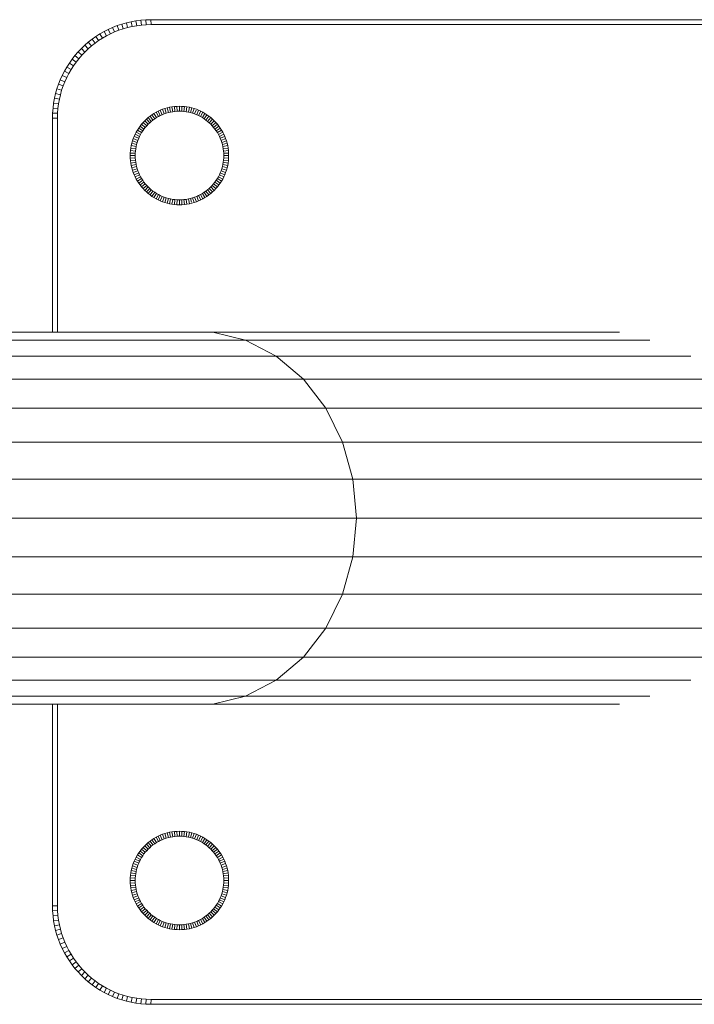
# Model space of a CAD drawing. Units: millimetres. Extents: x -1186 to 5534, y -2092 to 2660.
# Drawn here: x 1647 to 1784, y 741 to 941 of the extents above; entities that cross this region are included whole.
import ezdxf

# ---------------------------------------------------------------- set-up
doc = ezdxf.new("R2010")
doc.units = ezdxf.units.MM

# ---------------------------------------------------------------- blocks, each defined once
blk = doc.blocks.new('30017_DWG-436168-Level 1')
at = {"lineweight": 9}
for p, q in [((1328.74, 597.58), (1329.61, 598.03)), ((1329.61, 598.03), (1330.49, 598.43)), ((1330.04, 597.13), (1329.61, 598.03)), ((1330.49, 598.43), (1331.4, 598.79)), ((1330.88, 597.51), (1330.49, 598.43)), ((1331.4, 598.79), (1332.33, 599.1)), ((1331.74, 597.85), (1331.4, 598.79)), ((1331.74, 597.85), (1332.63, 598.14)), ((1332.33, 599.1), (1333.28, 599.37)), ((1332.63, 598.14), (1332.33, 599.1)), ((1332.63, 598.14), (1333.53, 598.4)), ((1333.28, 599.37), (1334.24, 599.59)), ((1333.53, 598.4), (1333.28, 599.37)), ((1333.53, 598.4), (1334.45, 598.61)), ((1334.24, 599.59), (1335.23, 599.77)), ((1334.45, 598.61), (1334.24, 599.59)), ((1334.45, 598.61), (1335.38, 598.78)), ((1335.23, 599.77), (1336.23, 599.9)), ((1335.38, 598.78), (1335.23, 599.77)), ((1335.38, 598.78), (1336.33, 598.9)), ((1336.23, 599.9), (1337.24, 599.97)), ((1336.33, 598.9), (1336.23, 599.9)), ((1336.33, 598.9), (1337.29, 598.97)), ((1337.24, 599.97), (1338.27, 600)), ((1337.29, 598.97), (1337.24, 599.97)), ((1337.29, 598.97), (1338.29, 599)), ((1338.27, 600), (1498.27, 600)), ((1338.29, 599), (1338.27, 600)), ((1338.29, 599), (1498.26, 599)), ((1325.55, 595.43), (1326.31, 596.02)), ((1326.31, 596.02), (1327.09, 596.58)), ((1326.91, 595.22), (1326.31, 596.02)), ((1327.09, 596.58), (1327.91, 597.1)), ((1327.65, 595.75), (1327.09, 596.58)), ((1327.65, 595.75), (1328.43, 596.25)), ((1327.91, 597.1), (1328.74, 597.58)), ((1328.43, 596.25), (1327.91, 597.1)), ((1328.43, 596.25), (1329.22, 596.71)), ((1329.22, 596.71), (1328.74, 597.58)), ((1329.22, 596.71), (1330.04, 597.13)), ((1330.04, 597.13), (1330.88, 597.51)), ((1330.88, 597.51), (1331.74, 597.85)), ((1323.47, 593.44), (1324.13, 594.14)), ((1324.13, 594.14), (1324.83, 594.8)), ((1324.84, 593.43), (1324.13, 594.14)), ((1324.83, 594.8), (1325.55, 595.43)), ((1325.5, 594.06), (1324.83, 594.8)), ((1324.84, 593.43), (1325.5, 594.06)), ((1325.5, 594.06), (1326.19, 594.66)), ((1326.19, 594.66), (1325.55, 595.43)), ((1326.19, 594.66), (1326.91, 595.22)), ((1326.91, 595.22), (1327.65, 595.75)), ((1322.25, 591.96), (1322.84, 592.72)), ((1322.84, 592.72), (1323.47, 593.44)), ((1323.61, 592.08), (1322.84, 592.72)), ((1323.05, 591.36), (1323.61, 592.08)), ((1324.21, 592.77), (1323.47, 593.44)), ((1323.61, 592.08), (1324.21, 592.77)), ((1324.21, 592.77), (1324.84, 593.43)), ((1320.69, 589.53), (1321.17, 590.37)), ((1321.17, 590.37), (1321.69, 591.18)), ((1322.03, 589.85), (1321.17, 590.37)), ((1321.69, 591.18), (1322.25, 591.96)), ((1322.52, 590.62), (1321.69, 591.18)), ((1322.03, 589.85), (1322.52, 590.62)), ((1323.05, 591.36), (1322.25, 591.96)), ((1322.52, 590.62), (1323.05, 591.36)), ((1319.85, 587.78), (1320.25, 588.67)), ((1320.25, 588.67), (1320.69, 589.53)), ((1321.15, 588.23), (1320.25, 588.67)), ((1321.57, 589.05), (1320.69, 589.53)), ((1320.77, 587.39), (1321.15, 588.23)), ((1321.15, 588.23), (1321.57, 589.05)), ((1321.57, 589.05), (1322.03, 589.85)), ((1319.17, 585.94), (1319.49, 586.87)), ((1319.49, 586.87), (1319.85, 587.78)), ((1320.43, 586.53), (1319.49, 586.87)), ((1320.77, 587.39), (1319.85, 587.78)), ((1320.13, 585.65), (1320.43, 586.53)), ((1320.43, 586.53), (1320.77, 587.39)), ((1318.5, 583.04), (1318.68, 584.03)), ((1318.68, 584.03), (1318.9, 584.99)), ((1319.66, 583.83), (1318.68, 584.03)), ((1318.9, 584.99), (1319.17, 585.94)), ((1319.87, 584.75), (1318.9, 584.99)), ((1320.13, 585.65), (1319.17, 585.94)), ((1319.66, 583.83), (1319.87, 584.75)), ((1319.87, 584.75), (1320.13, 585.65)), ((1318.3, 581.03), (1318.38, 582.04)), ((1318.38, 582.04), (1318.5, 583.04)), ((1319.37, 581.94), (1318.38, 582.04)), ((1319.49, 582.89), (1318.5, 583.04)), ((1319.37, 581.94), (1319.49, 582.89)), ((1319.49, 582.89), (1319.66, 583.83)), ((1341.57, 582.08), (1341.1, 581.95)), ((1342.06, 582.2), (1341.57, 582.08)), ((1341.57, 582.08), (1341.82, 581.12)), ((1342.55, 582.28), (1342.06, 582.2)), ((1342.06, 582.2), (1342.26, 581.22)), ((1343.05, 582.35), (1342.55, 582.28)), ((1342.55, 582.28), (1342.7, 581.3)), ((1343.56, 582.39), (1343.05, 582.35)), ((1343.05, 582.35), (1343.15, 581.35)), ((1344.07, 582.4), (1343.56, 582.39)), ((1343.56, 582.39), (1343.61, 581.39)), ((1344.58, 582.39), (1344.07, 582.4)), ((1344.07, 582.4), (1344.07, 581.4)), ((1344.58, 582.39), (1344.53, 581.39)), ((1345.09, 582.35), (1344.58, 582.39)), ((1345.09, 582.35), (1344.99, 581.35)), ((1345.59, 582.28), (1345.09, 582.35)), ((1345.59, 582.28), (1345.44, 581.3)), ((1346.08, 582.2), (1345.59, 582.28)), ((1346.08, 582.2), (1345.88, 581.22)), ((1346.57, 582.08), (1346.08, 582.2)), ((1346.57, 582.08), (1346.32, 581.12)), ((1347.04, 581.95), (1346.57, 582.08)), ((1318.27, 580), (1318.3, 581.03)), ((1319.3, 580.98), (1318.3, 581.03)), ((1319.27, 579.99), (1319.3, 580.98)), ((1319.3, 580.98), (1319.37, 581.94)), ((1337.71, 580.11), (1337.35, 579.8)), ((1338.09, 580.41), (1337.71, 580.11)), ((1337.71, 580.11), (1338.35, 579.34)), ((1338.48, 580.69), (1338.09, 580.41)), ((1338.09, 580.41), (1338.69, 579.61)), ((1338.89, 580.95), (1338.48, 580.69)), ((1338.48, 580.69), (1339.04, 579.86)), ((1339.31, 581.19), (1338.89, 580.95)), ((1338.89, 580.95), (1339.41, 580.1)), ((1339.41, 580.1), (1339.04, 579.86)), ((1339.74, 581.41), (1339.31, 581.19)), ((1339.31, 581.19), (1339.78, 580.31)), ((1339.78, 580.31), (1339.41, 580.1)), ((1340.18, 581.61), (1339.74, 581.41)), ((1339.74, 581.41), (1340.17, 580.51)), ((1340.17, 580.51), (1339.78, 580.31)), ((1340.57, 580.69), (1340.17, 580.51)), ((1340.63, 581.79), (1340.18, 581.61)), ((1340.18, 581.61), (1340.57, 580.69)), ((1340.98, 580.85), (1340.57, 580.69)), ((1341.1, 581.95), (1340.63, 581.79)), ((1340.63, 581.79), (1340.98, 580.85)), ((1341.4, 580.99), (1340.98, 580.85)), ((1341.1, 581.95), (1341.4, 580.99)), ((1341.82, 581.12), (1341.4, 580.99)), ((1342.26, 581.22), (1341.82, 581.12)), ((1342.7, 581.3), (1342.26, 581.22)), ((1343.15, 581.35), (1342.7, 581.3)), ((1343.61, 581.39), (1343.15, 581.35)), ((1344.07, 581.4), (1343.61, 581.39)), ((1344.53, 581.39), (1344.07, 581.4)), ((1344.99, 581.35), (1344.53, 581.39)), ((1345.44, 581.3), (1344.99, 581.35)), ((1345.88, 581.22), (1345.44, 581.3)), ((1346.32, 581.12), (1345.88, 581.22)), ((1346.75, 580.99), (1346.32, 581.12)), ((1347.04, 581.95), (1346.75, 580.99)), ((1347.16, 580.85), (1346.75, 580.99)), ((1347.51, 581.79), (1347.04, 581.95)), ((1347.46, 581.65), (1347.16, 580.85)), ((1347.57, 580.69), (1347.16, 580.85)), ((1347.96, 581.61), (1347.51, 581.79)), ((1347.96, 581.61), (1347.57, 580.69)), ((1347.97, 580.51), (1347.57, 580.69)), ((1348.41, 581.41), (1347.96, 581.61)), ((1348.41, 581.41), (1347.97, 580.51)), ((1348.36, 580.31), (1347.97, 580.51)), ((1348.84, 581.19), (1348.36, 580.31)), ((1348.74, 580.1), (1348.36, 580.31)), ((1348.84, 581.19), (1348.41, 581.41)), ((1349.26, 580.95), (1348.74, 580.1)), ((1349.1, 579.86), (1348.74, 580.1)), ((1349.26, 580.95), (1348.84, 581.19)), ((1349.66, 580.69), (1349.1, 579.86)), ((1349.66, 580.69), (1349.26, 580.95)), ((1350.05, 580.41), (1349.45, 579.61)), ((1350.05, 580.41), (1349.66, 580.69)), ((1350.43, 580.11), (1349.79, 579.34)), ((1350.43, 580.11), (1350.05, 580.41)), ((1350.79, 579.8), (1350.43, 580.11)), ((1318.27, 536.55), (1318.27, 580)), ((1319.27, 579.99), (1318.27, 580)), ((1319.27, 536.55), (1319.27, 579.99)), ((1336.06, 578.38), (1335.78, 577.99)), ((1336.36, 578.76), (1336.06, 578.38)), ((1336.06, 578.38), (1336.86, 577.78)), ((1336.67, 579.12), (1336.36, 578.76)), ((1336.36, 578.76), (1337.13, 578.12)), ((1337, 579.47), (1336.67, 579.12)), ((1336.67, 579.12), (1337.41, 578.45)), ((1337.13, 578.12), (1336.86, 577.78)), ((1337.35, 579.8), (1337, 579.47)), ((1337, 579.47), (1337.71, 578.76)), ((1337.41, 578.45), (1337.13, 578.12)), ((1337.35, 579.8), (1338.02, 579.06)), ((1337.71, 578.76), (1337.41, 578.45)), ((1338.02, 579.06), (1337.71, 578.76)), ((1338.35, 579.34), (1338.02, 579.06)), ((1338.69, 579.61), (1338.35, 579.34)), ((1339.04, 579.86), (1338.69, 579.61)), ((1349.45, 579.61), (1349.1, 579.86)), ((1349.79, 579.34), (1349.45, 579.61)), ((1350.12, 579.06), (1349.79, 579.34)), ((1350.79, 579.8), (1350.12, 579.06)), ((1350.43, 578.76), (1350.12, 579.06)), ((1351.14, 579.47), (1350.43, 578.76)), ((1350.73, 578.45), (1350.43, 578.76)), ((1351.47, 579.12), (1350.73, 578.45)), ((1351.01, 578.12), (1350.73, 578.45)), ((1351.14, 579.47), (1350.79, 579.8)), ((1351.79, 578.76), (1351.01, 578.12)), ((1351.28, 577.78), (1351.01, 578.12)), ((1351.47, 579.12), (1351.14, 579.47)), ((1352.08, 578.38), (1351.28, 577.78)), ((1351.79, 578.76), (1351.47, 579.12)), ((1352.08, 578.38), (1351.79, 578.76)), ((1352.36, 577.99), (1352.08, 578.38)), ((1334.86, 576.29), (1334.68, 575.84)), ((1335.06, 576.73), (1334.86, 576.29)), ((1334.86, 576.29), (1335.78, 575.9)), ((1335.28, 577.16), (1335.06, 576.73)), ((1335.06, 576.73), (1335.96, 576.3)), ((1335.52, 577.58), (1335.28, 577.16)), ((1335.28, 577.16), (1336.16, 576.69)), ((1335.78, 577.99), (1335.52, 577.58)), ((1335.52, 577.58), (1336.38, 577.06)), ((1335.78, 577.99), (1336.61, 577.43)), ((1335.96, 576.3), (1335.78, 575.9)), ((1336.16, 576.69), (1335.96, 576.3)), ((1336.38, 577.06), (1336.16, 576.69)), ((1336.61, 577.43), (1336.38, 577.06)), ((1336.86, 577.78), (1336.61, 577.43)), ((1351.53, 577.43), (1351.28, 577.78)), ((1352.36, 577.99), (1351.53, 577.43)), ((1351.77, 577.06), (1351.53, 577.43)), ((1352.62, 577.58), (1351.77, 577.06)), ((1351.98, 576.69), (1351.77, 577.06)), ((1352.86, 577.16), (1351.98, 576.69)), ((1352.18, 576.3), (1351.98, 576.69)), ((1353.08, 576.73), (1352.18, 576.3)), ((1352.36, 575.9), (1352.18, 576.3)), ((1352.62, 577.58), (1352.36, 577.99)), ((1353.28, 576.29), (1352.36, 575.9)), ((1352.86, 577.16), (1352.62, 577.58)), ((1353.08, 576.73), (1352.86, 577.16)), ((1353.28, 576.29), (1353.08, 576.73)), ((1353.46, 575.84), (1353.28, 576.29)), ((1334.27, 574.41), (1334.19, 573.92)), ((1334.39, 574.9), (1334.27, 574.41)), ((1334.27, 574.41), (1335.25, 574.21)), ((1334.52, 575.37), (1334.39, 574.9)), ((1334.39, 574.9), (1335.36, 574.65)), ((1334.68, 575.84), (1334.52, 575.37)), ((1334.52, 575.37), (1335.48, 575.07)), ((1334.68, 575.84), (1335.62, 575.49)), ((1335.25, 574.21), (1335.18, 573.77)), ((1335.36, 574.65), (1335.25, 574.21)), ((1335.48, 575.07), (1335.36, 574.65)), ((1335.62, 575.49), (1335.48, 575.07)), ((1335.78, 575.9), (1335.62, 575.49)), ((1352.52, 575.49), (1352.36, 575.9)), ((1353.46, 575.84), (1352.52, 575.49)), ((1352.67, 575.07), (1352.52, 575.49)), ((1353.62, 575.37), (1352.67, 575.07)), ((1352.79, 574.65), (1352.67, 575.07)), ((1353.76, 574.9), (1352.79, 574.65)), ((1352.89, 574.21), (1352.79, 574.65)), ((1353.87, 574.41), (1352.89, 574.21)), ((1352.97, 573.77), (1352.89, 574.21)), ((1353.62, 575.37), (1353.46, 575.84)), ((1353.76, 574.9), (1353.62, 575.37)), ((1353.87, 574.41), (1353.76, 574.9)), ((1353.96, 573.92), (1353.87, 574.41)), ((1334.08, 572.91), (1334.07, 572.4)), ((1334.07, 572.4), (1335.07, 572.4)), ((1334.07, 572.4), (1334.08, 571.89)), ((1334.12, 573.42), (1334.08, 572.91)), ((1334.08, 572.91), (1335.08, 572.86)), ((1334.19, 573.92), (1334.12, 573.42)), ((1334.12, 573.42), (1335.12, 573.32)), ((1334.19, 573.92), (1335.18, 573.77)), ((1335.08, 572.86), (1335.07, 572.4)), ((1335.07, 572.4), (1335.08, 571.94)), ((1335.12, 573.32), (1335.08, 572.86)), ((1335.18, 573.77), (1335.12, 573.32)), ((1353.96, 573.92), (1352.97, 573.77)), ((1353.02, 573.32), (1352.97, 573.77)), ((1354.02, 573.42), (1353.02, 573.32)), ((1353.02, 573.32), (1353.06, 572.86)), ((1353.06, 572.86), (1354.06, 572.91)), ((1353.06, 572.86), (1353.07, 572.4)), ((1353.06, 571.94), (1353.07, 572.4)), ((1354.07, 572.4), (1353.07, 572.4)), ((1354.02, 573.42), (1353.96, 573.92)), ((1354.02, 573.42), (1354.06, 572.91)), ((1354.06, 572.91), (1354.07, 572.4)), ((1354.06, 571.89), (1354.07, 572.4)), ((1334.08, 571.89), (1335.08, 571.94)), ((1334.08, 571.89), (1334.12, 571.38)), ((1334.12, 571.38), (1335.12, 571.48)), ((1334.12, 571.38), (1334.19, 570.88)), ((1334.19, 570.88), (1335.18, 571.03)), ((1334.19, 570.88), (1334.27, 570.39)), ((1334.27, 570.39), (1335.25, 570.59)), ((1334.27, 570.39), (1334.39, 569.9)), ((1334.39, 569.9), (1335.36, 570.15)), ((1335.08, 571.94), (1335.12, 571.48)), ((1335.12, 571.48), (1335.18, 571.03)), ((1335.18, 571.03), (1335.25, 570.59)), ((1335.25, 570.59), (1335.36, 570.15)), ((1335.36, 570.15), (1335.48, 569.72)), ((1352.67, 569.72), (1352.79, 570.15)), ((1352.79, 570.15), (1352.89, 570.59)), ((1353.76, 569.9), (1352.79, 570.15)), ((1352.89, 570.59), (1352.97, 571.03)), ((1353.87, 570.39), (1352.89, 570.59)), ((1352.97, 571.03), (1353.02, 571.48)), ((1353.96, 570.88), (1352.97, 571.03)), ((1353.02, 571.48), (1353.06, 571.94)), ((1354.02, 571.38), (1353.02, 571.48)), ((1354.06, 571.89), (1353.06, 571.94)), ((1353.76, 569.9), (1353.87, 570.39)), ((1353.87, 570.39), (1353.96, 570.88)), ((1353.96, 570.88), (1354.02, 571.38)), ((1354.02, 571.38), (1354.06, 571.89)), ((1334.39, 569.9), (1334.52, 569.43)), ((1334.52, 569.43), (1335.48, 569.72)), ((1334.52, 569.43), (1334.68, 568.96)), ((1334.68, 568.96), (1335.62, 569.31)), ((1334.68, 568.96), (1334.86, 568.51)), ((1334.86, 568.51), (1335.78, 568.9)), ((1334.86, 568.51), (1335.06, 568.06)), ((1335.06, 568.06), (1335.96, 568.5)), ((1335.06, 568.06), (1335.28, 567.63)), ((1335.28, 567.63), (1336.16, 568.11)), ((1335.48, 569.72), (1335.62, 569.31)), ((1335.62, 569.31), (1335.78, 568.9)), ((1335.78, 568.9), (1335.96, 568.5)), ((1335.96, 568.5), (1336.16, 568.11)), ((1336.16, 568.11), (1336.38, 567.73)), ((1351.77, 567.73), (1351.98, 568.11)), ((1351.98, 568.11), (1352.18, 568.5)), ((1352.86, 567.63), (1351.98, 568.11)), ((1352.18, 568.5), (1352.36, 568.9)), ((1353.08, 568.06), (1352.18, 568.5)), ((1352.36, 568.9), (1352.52, 569.31)), ((1353.28, 568.51), (1352.36, 568.9)), ((1352.52, 569.31), (1352.67, 569.72)), ((1353.46, 568.96), (1352.52, 569.31)), ((1353.62, 569.43), (1352.67, 569.72)), ((1352.86, 567.63), (1353.08, 568.06)), ((1353.08, 568.06), (1353.28, 568.51)), ((1353.28, 568.51), (1353.46, 568.96)), ((1353.46, 568.96), (1353.62, 569.43)), ((1353.62, 569.43), (1353.76, 569.9)), ((1335.28, 567.63), (1335.52, 567.21)), ((1335.52, 567.21), (1336.38, 567.73)), ((1335.52, 567.21), (1335.78, 566.81)), ((1335.78, 566.81), (1336.61, 567.37)), ((1335.78, 566.81), (1336.06, 566.42)), ((1336.06, 566.42), (1336.86, 567.02)), ((1336.06, 566.42), (1336.36, 566.04)), ((1336.36, 566.04), (1337.13, 566.68)), ((1336.36, 566.04), (1336.67, 565.68)), ((1336.38, 567.73), (1336.61, 567.37)), ((1336.61, 567.37), (1336.86, 567.02)), ((1336.67, 565.68), (1337.41, 566.35)), ((1336.86, 567.02), (1337.13, 566.68)), ((1337, 565.33), (1337.71, 566.04)), ((1337.13, 566.68), (1337.41, 566.35)), ((1337.41, 566.35), (1337.71, 566.04)), ((1337.71, 566.04), (1338.02, 565.74)), ((1350.12, 565.74), (1350.43, 566.04)), ((1350.43, 566.04), (1350.73, 566.35)), ((1351.14, 565.33), (1350.43, 566.04)), ((1350.73, 566.35), (1351.01, 566.68)), ((1351.47, 565.68), (1350.73, 566.35)), ((1351.01, 566.68), (1351.28, 567.02)), ((1351.79, 566.04), (1351.01, 566.68)), ((1351.28, 567.02), (1351.53, 567.37)), ((1352.08, 566.42), (1351.28, 567.02)), ((1351.47, 565.68), (1351.79, 566.04)), ((1351.53, 567.37), (1351.77, 567.73)), ((1352.36, 566.81), (1351.53, 567.37)), ((1352.62, 567.21), (1351.77, 567.73)), ((1351.79, 566.04), (1352.08, 566.42)), ((1352.08, 566.42), (1352.36, 566.81)), ((1352.36, 566.81), (1352.62, 567.21)), ((1352.62, 567.21), (1352.86, 567.63)), ((1336.67, 565.68), (1337, 565.33)), ((1337, 565.33), (1337.35, 565)), ((1337.35, 565), (1338.02, 565.74)), ((1337.35, 565), (1337.71, 564.68)), ((1337.71, 564.68), (1338.35, 565.46)), ((1337.71, 564.68), (1338.09, 564.39)), ((1338.02, 565.74), (1338.35, 565.46)), ((1338.09, 564.39), (1338.69, 565.19)), ((1338.09, 564.39), (1338.48, 564.11)), ((1338.35, 565.46), (1338.69, 565.19)), ((1338.48, 564.11), (1339.04, 564.94)), ((1338.48, 564.11), (1338.89, 563.85)), ((1338.69, 565.19), (1339.04, 564.94)), ((1338.89, 563.85), (1339.41, 564.7)), ((1339.04, 564.94), (1339.41, 564.7)), ((1339.31, 563.61), (1339.78, 564.49)), ((1339.41, 564.7), (1339.78, 564.49)), ((1339.74, 563.39), (1340.17, 564.29)), ((1339.78, 564.49), (1340.17, 564.29)), ((1340.17, 564.29), (1340.57, 564.11)), ((1340.18, 563.19), (1340.57, 564.11)), ((1340.57, 564.11), (1340.98, 563.95)), ((1347.16, 563.95), (1347.57, 564.11)), ((1347.57, 564.11), (1347.97, 564.29)), ((1347.96, 563.19), (1347.57, 564.11)), ((1347.97, 564.29), (1348.36, 564.49)), ((1348.41, 563.39), (1347.97, 564.29)), ((1348.36, 564.49), (1348.74, 564.7)), ((1348.84, 563.61), (1348.36, 564.49)), ((1348.74, 564.7), (1349.1, 564.94)), ((1349.26, 563.85), (1348.74, 564.7)), ((1349.1, 564.94), (1349.45, 565.19)), ((1349.66, 564.11), (1349.1, 564.94)), ((1349.26, 563.85), (1349.66, 564.11)), ((1349.45, 565.19), (1349.79, 565.46)), ((1350.05, 564.39), (1349.45, 565.19)), ((1349.66, 564.11), (1350.05, 564.39)), ((1349.79, 565.46), (1350.12, 565.74)), ((1350.43, 564.68), (1349.79, 565.46)), ((1350.05, 564.39), (1350.43, 564.68)), ((1350.79, 565), (1350.12, 565.74)), ((1350.43, 564.68), (1350.79, 565)), ((1350.79, 565), (1351.14, 565.33)), ((1351.14, 565.33), (1351.47, 565.68)), ((1338.89, 563.85), (1339.31, 563.61)), ((1339.31, 563.61), (1339.74, 563.39)), ((1339.74, 563.39), (1340.18, 563.19)), ((1340.18, 563.19), (1340.63, 563.01)), ((1340.63, 563.01), (1340.98, 563.95)), ((1340.63, 563.01), (1341.1, 562.85)), ((1340.98, 563.95), (1341.4, 563.8)), ((1341.1, 562.85), (1341.4, 563.8)), ((1341.1, 562.85), (1341.57, 562.71)), ((1341.4, 563.8), (1341.82, 563.68)), ((1341.57, 562.71), (1341.82, 563.68)), ((1341.57, 562.71), (1342.06, 562.6)), ((1341.82, 563.68), (1342.26, 563.58)), ((1342.06, 562.6), (1342.26, 563.58)), ((1342.06, 562.6), (1342.55, 562.51)), ((1342.26, 563.58), (1342.7, 563.5)), ((1342.55, 562.51), (1342.7, 563.5)), ((1342.55, 562.51), (1343.05, 562.45)), ((1342.7, 563.5), (1343.15, 563.45)), ((1343.05, 562.45), (1343.15, 563.45)), ((1343.05, 562.45), (1343.56, 562.41)), ((1343.15, 563.45), (1343.61, 563.41)), ((1343.56, 562.41), (1343.61, 563.41)), ((1343.56, 562.41), (1344.07, 562.4)), ((1343.61, 563.41), (1344.07, 563.4)), ((1344.07, 563.4), (1344.53, 563.41)), ((1344.07, 562.4), (1344.07, 563.4)), ((1344.07, 562.4), (1344.58, 562.41)), ((1344.53, 563.41), (1344.99, 563.45)), ((1344.58, 562.41), (1344.53, 563.41)), ((1344.58, 562.41), (1345.09, 562.45)), ((1344.99, 563.45), (1345.44, 563.5)), ((1345.09, 562.45), (1344.99, 563.45)), ((1345.09, 562.45), (1345.59, 562.51)), ((1345.44, 563.5), (1345.88, 563.58)), ((1345.59, 562.51), (1345.44, 563.5)), ((1345.59, 562.51), (1346.08, 562.6)), ((1345.88, 563.58), (1346.32, 563.68)), ((1346.08, 562.6), (1345.88, 563.58)), ((1346.08, 562.6), (1346.57, 562.71)), ((1346.32, 563.68), (1346.75, 563.8)), ((1346.52, 562.9), (1346.32, 563.68)), ((1346.57, 562.71), (1347.04, 562.85)), ((1346.75, 563.8), (1347.16, 563.95)), ((1347.04, 562.85), (1346.75, 563.8)), ((1347.04, 562.85), (1347.51, 563.01)), ((1347.51, 563.01), (1347.16, 563.95)), ((1347.51, 563.01), (1347.96, 563.19)), ((1347.96, 563.19), (1348.41, 563.39)), ((1348.41, 563.39), (1348.84, 563.61)), ((1348.84, 563.61), (1349.26, 563.85)), ((1350.87, 536.55), (1254.17, 536.55)), ((1350.87, 536.55), (1433.48, 536.55)), ((1350.87, 536.55), (1357.52, 534.9)), ((1357.52, 534.9), (1260.6, 534.9)), ((1357.52, 534.9), (1439.68, 534.9)), ((1357.52, 534.9), (1363.74, 531.67)), ((1363.74, 531.67), (1266.61, 531.67)), ((1363.74, 531.67), (1448.02, 531.67)), ((1363.74, 531.67), (1369.25, 527)), ((1369.25, 527), (1271.93, 527)), ((1369.25, 527), (1455.41, 527)), ((1369.25, 527), (1373.8, 521.09)), ((1373.8, 521.09), (1276.33, 521.09)), ((1373.8, 521.09), (1461.52, 521.09)), ((1373.8, 521.09), (1377.21, 514.21)), ((1377.21, 514.21), (1279.62, 514.21)), ((1377.21, 514.21), (1466.08, 514.21)), ((1377.21, 514.21), (1379.31, 506.66)), ((1379.31, 506.66), (1281.65, 506.66)), ((1380.02, 498.76), (1379.31, 506.66)), ((1379.31, 506.66), (1468.9, 506.66)), ((1380.02, 498.76), (1282.34, 498.76)), ((1379.31, 490.86), (1380.02, 498.76)), ((1469.86, 498.76), (1380.02, 498.76)), ((1379.31, 490.86), (1281.65, 490.86)), ((1379.31, 490.86), (1377.21, 483.3)), ((1379.31, 490.86), (1468.9, 490.86)), ((1377.21, 483.3), (1279.62, 483.3)), ((1377.21, 483.3), (1373.8, 476.42)), ((1377.21, 483.3), (1466.08, 483.3)), ((1373.8, 476.42), (1276.33, 476.42)), ((1373.8, 476.42), (1369.25, 470.52)), ((1373.8, 476.42), (1461.52, 476.42)), ((1369.25, 470.52), (1271.93, 470.52)), ((1369.25, 470.52), (1363.74, 465.85)), ((1369.25, 470.52), (1455.41, 470.52)), ((1363.74, 465.85), (1266.61, 465.85)), ((1363.74, 465.85), (1357.52, 462.62)), ((1363.74, 465.85), (1448.02, 465.85)), ((1357.52, 462.62), (1260.6, 462.62)), ((1357.52, 462.62), (1350.87, 460.97)), ((1357.52, 462.62), (1439.68, 462.62)), ((1350.87, 460.97), (1254.17, 460.97)), ((1318.27, 420), (1318.27, 460.97)), ((1319.27, 420.01), (1319.27, 460.97)), ((1350.87, 460.97), (1433.5, 460.97)), ((1339.74, 434.16), (1339.31, 433.94)), ((1340.18, 434.36), (1339.74, 434.16)), ((1339.74, 434.16), (1340.17, 433.26)), ((1340.63, 434.54), (1340.18, 434.36)), ((1340.18, 434.36), (1340.57, 433.44)), ((1341.1, 434.7), (1340.63, 434.54)), ((1340.63, 434.54), (1340.98, 433.6)), ((1341.57, 434.83), (1341.1, 434.7)), ((1341.1, 434.7), (1341.4, 433.74)), ((1342.06, 434.94), (1341.57, 434.83)), ((1341.57, 434.83), (1341.82, 433.86)), ((1342.55, 435.03), (1342.06, 434.94)), ((1342.06, 434.94), (1342.26, 433.96)), ((1342.7, 434.04), (1342.26, 433.96)), ((1343.05, 435.09), (1342.55, 435.03)), ((1342.55, 435.03), (1342.7, 434.04)), ((1343.15, 434.1), (1342.7, 434.04)), ((1343.56, 435.13), (1343.05, 435.09)), ((1343.05, 435.09), (1343.15, 434.1)), ((1343.61, 434.13), (1343.15, 434.1)), ((1344.07, 435.15), (1343.56, 435.13)), ((1343.56, 435.13), (1343.61, 434.13)), ((1344.07, 434.15), (1343.61, 434.13)), ((1344.58, 435.13), (1344.07, 435.15)), ((1344.07, 435.15), (1344.07, 434.15)), ((1344.53, 434.13), (1344.07, 434.15)), ((1344.58, 435.13), (1344.53, 434.13)), ((1344.99, 434.1), (1344.53, 434.13)), ((1345.09, 435.09), (1344.58, 435.13)), ((1345.09, 435.09), (1344.99, 434.1)), ((1345.44, 434.04), (1344.99, 434.1)), ((1345.59, 435.03), (1345.09, 435.09)), ((1345.59, 435.03), (1345.44, 434.04)), ((1345.88, 433.96), (1345.44, 434.04)), ((1346.08, 434.94), (1345.59, 435.03)), ((1346.08, 434.94), (1345.88, 433.96)), ((1346.57, 434.83), (1346.08, 434.94)), ((1346.57, 434.83), (1346.32, 433.86)), ((1347.04, 434.7), (1346.57, 434.83)), ((1347.04, 434.7), (1346.75, 433.74)), ((1347.51, 434.54), (1347.04, 434.7)), ((1347.51, 434.54), (1347.16, 433.6)), ((1347.96, 434.36), (1347.51, 434.54)), ((1347.96, 434.36), (1347.57, 433.44)), ((1348.41, 434.16), (1347.96, 434.36)), ((1348.41, 434.16), (1347.97, 433.26)), ((1348.84, 433.94), (1348.41, 434.16)), ((1337, 432.22), (1336.67, 431.87)), ((1337.35, 432.55), (1337, 432.22)), ((1337, 432.22), (1337.71, 431.51)), ((1337.71, 432.86), (1337.35, 432.55)), ((1337.35, 432.55), (1338.02, 431.81)), ((1338.09, 433.16), (1337.71, 432.86)), ((1337.71, 432.86), (1338.35, 432.09)), ((1338.35, 432.09), (1338.02, 431.81)), ((1338.48, 433.44), (1338.09, 433.16)), ((1338.09, 433.16), (1338.69, 432.36)), ((1338.69, 432.36), (1338.35, 432.09)), ((1338.89, 433.7), (1338.48, 433.44)), ((1338.48, 433.44), (1339.04, 432.61)), ((1339.04, 432.61), (1338.69, 432.36)), ((1339.31, 433.94), (1338.89, 433.7)), ((1338.89, 433.7), (1339.41, 432.84)), ((1339.41, 432.84), (1339.04, 432.61)), ((1339.31, 433.94), (1339.78, 433.06)), ((1339.78, 433.06), (1339.41, 432.84)), ((1340.17, 433.26), (1339.78, 433.06)), ((1340.57, 433.44), (1340.17, 433.26)), ((1340.98, 433.6), (1340.57, 433.44)), ((1341.4, 433.74), (1340.98, 433.6)), ((1341.82, 433.86), (1341.4, 433.74)), ((1342.26, 433.96), (1341.82, 433.86)), ((1346.32, 433.86), (1345.88, 433.96)), ((1346.75, 433.74), (1346.32, 433.86)), ((1347.16, 433.6), (1346.75, 433.74)), ((1347.57, 433.44), (1347.16, 433.6)), ((1347.97, 433.26), (1347.57, 433.44)), ((1348.36, 433.06), (1347.97, 433.26)), ((1348.84, 433.94), (1348.36, 433.06)), ((1348.74, 432.84), (1348.36, 433.06)), ((1349.26, 433.7), (1348.74, 432.84)), ((1349.1, 432.61), (1348.74, 432.84)), ((1349.26, 433.7), (1348.84, 433.94)), ((1349.66, 433.44), (1349.1, 432.61)), ((1349.45, 432.36), (1349.1, 432.61)), ((1349.66, 433.44), (1349.26, 433.7)), ((1350.05, 433.16), (1349.45, 432.36)), ((1349.79, 432.09), (1349.45, 432.36)), ((1350.05, 433.16), (1349.66, 433.44)), ((1350.43, 432.86), (1349.79, 432.09)), ((1350.12, 431.81), (1349.79, 432.09)), ((1350.43, 432.86), (1350.05, 433.16)), ((1350.79, 432.55), (1350.12, 431.81)), ((1350.79, 432.55), (1350.43, 432.86)), ((1351.14, 432.22), (1350.43, 431.51)), ((1351.14, 432.22), (1350.79, 432.55)), ((1351.47, 431.87), (1351.14, 432.22)), ((1335.52, 430.33), (1335.28, 429.91)), ((1335.78, 430.74), (1335.52, 430.33)), ((1335.52, 430.33), (1336.38, 429.81)), ((1336.06, 431.13), (1335.78, 430.74)), ((1335.78, 430.74), (1336.61, 430.18)), ((1336.36, 431.51), (1336.06, 431.13)), ((1336.06, 431.13), (1336.86, 430.53)), ((1336.67, 431.87), (1336.36, 431.51)), ((1336.36, 431.51), (1337.13, 430.87)), ((1336.61, 430.18), (1336.38, 429.81)), ((1336.86, 430.53), (1336.61, 430.18)), ((1336.67, 431.87), (1337.41, 431.2)), ((1337.13, 430.87), (1336.86, 430.53)), ((1337.41, 431.2), (1337.13, 430.87)), ((1337.71, 431.51), (1337.41, 431.2)), ((1338.02, 431.81), (1337.71, 431.51)), ((1350.43, 431.51), (1350.12, 431.81)), ((1350.73, 431.2), (1350.43, 431.51)), ((1351.47, 431.87), (1350.73, 431.2)), ((1351.01, 430.87), (1350.73, 431.2)), ((1351.79, 431.51), (1351.01, 430.87)), ((1351.28, 430.53), (1351.01, 430.87)), ((1352.08, 431.13), (1351.28, 430.53)), ((1351.53, 430.18), (1351.28, 430.53)), ((1351.79, 431.51), (1351.47, 431.87)), ((1352.36, 430.74), (1351.53, 430.18)), ((1351.77, 429.81), (1351.53, 430.18)), ((1352.62, 430.33), (1351.77, 429.81)), ((1352.08, 431.13), (1351.79, 431.51)), ((1352.36, 430.74), (1352.08, 431.13)), ((1352.62, 430.33), (1352.36, 430.74)), ((1352.86, 429.91), (1352.62, 430.33)), ((1334.52, 428.12), (1334.39, 427.64)), ((1334.68, 428.58), (1334.52, 428.12)), ((1334.52, 428.12), (1335.48, 427.82)), ((1334.86, 429.04), (1334.68, 428.58)), ((1334.68, 428.58), (1335.62, 428.24)), ((1335.06, 429.48), (1334.86, 429.04)), ((1334.86, 429.04), (1335.78, 428.65)), ((1335.28, 429.91), (1335.06, 429.48)), ((1335.06, 429.48), (1335.96, 429.05)), ((1335.28, 429.91), (1336.16, 429.43)), ((1335.62, 428.24), (1335.48, 427.82)), ((1335.78, 428.65), (1335.62, 428.24)), ((1335.96, 429.05), (1335.78, 428.65)), ((1336.16, 429.43), (1335.96, 429.05)), ((1336.38, 429.81), (1336.16, 429.43)), ((1351.98, 429.43), (1351.77, 429.81)), ((1352.86, 429.91), (1351.98, 429.43)), ((1352.18, 429.05), (1351.98, 429.43)), ((1353.08, 429.48), (1352.18, 429.05)), ((1352.36, 428.65), (1352.18, 429.05)), ((1353.28, 429.04), (1352.36, 428.65)), ((1352.52, 428.24), (1352.36, 428.65)), ((1353.46, 428.58), (1352.52, 428.24)), ((1352.67, 427.82), (1352.52, 428.24)), ((1353.62, 428.12), (1352.67, 427.82)), ((1353.08, 429.48), (1352.86, 429.91)), ((1353.28, 429.04), (1353.08, 429.48)), ((1353.46, 428.58), (1353.28, 429.04)), ((1353.62, 428.12), (1353.46, 428.58)), ((1353.76, 427.64), (1353.62, 428.12)), ((1334.12, 426.17), (1334.08, 425.66)), ((1334.19, 426.67), (1334.12, 426.17)), ((1334.12, 426.17), (1335.12, 426.07)), ((1334.27, 427.16), (1334.19, 426.67)), ((1334.19, 426.67), (1335.18, 426.52)), ((1334.39, 427.64), (1334.27, 427.16)), ((1334.27, 427.16), (1335.25, 426.96)), ((1334.39, 427.64), (1335.36, 427.39)), ((1335.12, 426.07), (1335.08, 425.61)), ((1335.18, 426.52), (1335.12, 426.07)), ((1335.25, 426.96), (1335.18, 426.52)), ((1335.36, 427.39), (1335.25, 426.96)), ((1335.48, 427.82), (1335.36, 427.39)), ((1352.79, 427.39), (1352.67, 427.82)), ((1353.76, 427.64), (1352.79, 427.39)), ((1352.89, 426.96), (1352.79, 427.39)), ((1353.87, 427.16), (1352.89, 426.96)), ((1352.97, 426.52), (1352.89, 426.96)), ((1353.96, 426.67), (1352.97, 426.52)), ((1353.02, 426.07), (1352.97, 426.52)), ((1354.02, 426.17), (1353.02, 426.07)), ((1353.02, 426.07), (1353.06, 425.61)), ((1353.87, 427.16), (1353.76, 427.64)), ((1353.96, 426.67), (1353.87, 427.16)), ((1354.02, 426.17), (1353.96, 426.67)), ((1354.02, 426.17), (1354.06, 425.66)), ((1334.08, 425.66), (1334.07, 425.15)), ((1334.07, 425.15), (1335.07, 425.15)), ((1334.07, 425.15), (1334.08, 424.63)), ((1334.08, 425.66), (1335.08, 425.61)), ((1334.08, 424.63), (1335.08, 424.68)), ((1334.08, 424.63), (1334.12, 424.13)), ((1334.12, 424.13), (1335.12, 424.23)), ((1334.12, 424.13), (1334.19, 423.63)), ((1335.08, 425.61), (1335.07, 425.15)), ((1335.07, 425.15), (1335.08, 424.68)), ((1335.08, 424.68), (1335.12, 424.23)), ((1335.12, 424.23), (1335.18, 423.78)), ((1352.97, 423.78), (1353.02, 424.23)), ((1353.02, 424.23), (1353.06, 424.68)), ((1354.02, 424.13), (1353.02, 424.23)), ((1353.06, 425.61), (1354.06, 425.66)), ((1353.06, 425.61), (1353.07, 425.15)), ((1353.06, 424.68), (1353.07, 425.15)), ((1354.06, 424.63), (1353.06, 424.68)), ((1354.07, 425.15), (1353.07, 425.15)), ((1353.96, 423.63), (1354.02, 424.13)), ((1354.02, 424.13), (1354.06, 424.63)), ((1354.06, 425.66), (1354.07, 425.15)), ((1354.06, 424.63), (1354.07, 425.15)), ((1334.19, 423.63), (1335.18, 423.78)), ((1334.19, 423.63), (1334.27, 423.13)), ((1334.27, 423.13), (1335.25, 423.33)), ((1334.27, 423.13), (1334.39, 422.65)), ((1334.39, 422.65), (1335.36, 422.9)), ((1334.39, 422.65), (1334.52, 422.17)), ((1334.52, 422.17), (1335.48, 422.47)), ((1334.52, 422.17), (1334.68, 421.71)), ((1334.68, 421.71), (1335.62, 422.05)), ((1335.18, 423.78), (1335.25, 423.33)), ((1335.25, 423.33), (1335.36, 422.9)), ((1335.36, 422.9), (1335.48, 422.47)), ((1335.48, 422.47), (1335.62, 422.05)), ((1335.62, 422.05), (1335.78, 421.64)), ((1352.36, 421.64), (1352.52, 422.05)), ((1352.52, 422.05), (1352.67, 422.47)), ((1353.46, 421.71), (1352.52, 422.05)), ((1352.67, 422.47), (1352.79, 422.9)), ((1353.62, 422.17), (1352.67, 422.47)), ((1352.79, 422.9), (1352.89, 423.33)), ((1353.76, 422.65), (1352.79, 422.9)), ((1352.89, 423.33), (1352.97, 423.78)), ((1353.87, 423.13), (1352.89, 423.33)), ((1353.96, 423.63), (1352.97, 423.78)), ((1353.46, 421.71), (1353.62, 422.17)), ((1353.62, 422.17), (1353.76, 422.65)), ((1353.76, 422.65), (1353.87, 423.13)), ((1353.87, 423.13), (1353.96, 423.63)), ((1319.27, 420.01), (1318.27, 420)), ((1318.3, 418.97), (1318.27, 420)), ((1319.3, 419.02), (1319.27, 420.01)), ((1334.68, 421.71), (1334.86, 421.25)), ((1334.86, 421.25), (1335.78, 421.64)), ((1334.86, 421.25), (1335.06, 420.81)), ((1335.06, 420.81), (1335.96, 421.25)), ((1335.06, 420.81), (1335.28, 420.38)), ((1335.28, 420.38), (1336.16, 420.86)), ((1335.28, 420.38), (1335.52, 419.96)), ((1335.52, 419.96), (1336.38, 420.48)), ((1335.78, 421.64), (1335.96, 421.25)), ((1335.78, 419.56), (1336.61, 420.12)), ((1335.96, 421.25), (1336.16, 420.86)), ((1336.16, 420.86), (1336.38, 420.48)), ((1336.38, 420.48), (1336.61, 420.12)), ((1336.61, 420.12), (1336.86, 419.76)), ((1351.28, 419.76), (1351.53, 420.12)), ((1351.53, 420.12), (1351.77, 420.48)), ((1352.36, 419.56), (1351.53, 420.12)), ((1351.77, 420.48), (1351.98, 420.86)), ((1352.62, 419.96), (1351.77, 420.48)), ((1351.98, 420.86), (1352.18, 421.25)), ((1352.86, 420.38), (1351.98, 420.86)), ((1352.18, 421.25), (1352.36, 421.64)), ((1353.08, 420.81), (1352.18, 421.25)), ((1353.28, 421.25), (1352.36, 421.64)), ((1352.62, 419.96), (1352.86, 420.38)), ((1352.86, 420.38), (1353.08, 420.81)), ((1353.08, 420.81), (1353.28, 421.25)), ((1353.28, 421.25), (1353.46, 421.71)), ((1319.3, 419.02), (1318.3, 418.97)), ((1318.38, 417.96), (1318.3, 418.97)), ((1319.37, 418.06), (1318.38, 417.96)), ((1319.37, 418.06), (1319.3, 419.02)), ((1319.49, 417.11), (1319.37, 418.06)), ((1335.52, 419.96), (1335.78, 419.56)), ((1335.78, 419.56), (1336.06, 419.16)), ((1336.06, 419.16), (1336.86, 419.76)), ((1336.06, 419.16), (1336.36, 418.79)), ((1336.36, 418.79), (1337.13, 419.42)), ((1336.36, 418.79), (1336.67, 418.42)), ((1336.67, 418.42), (1337.41, 419.1)), ((1336.67, 418.42), (1337, 418.08)), ((1336.86, 419.76), (1337.13, 419.42)), ((1337, 418.08), (1337.71, 418.78)), ((1337, 418.08), (1337.35, 417.75)), ((1337.13, 419.42), (1337.41, 419.1)), ((1337.35, 417.75), (1338.02, 418.49)), ((1337.41, 419.1), (1337.71, 418.78)), ((1337.71, 418.78), (1338.02, 418.49)), ((1337.71, 417.43), (1338.35, 418.2)), ((1338.02, 418.49), (1338.35, 418.2)), ((1338.35, 418.2), (1338.69, 417.94)), ((1349.45, 417.94), (1349.79, 418.2)), ((1349.79, 418.2), (1350.12, 418.49)), ((1350.43, 417.43), (1349.79, 418.2)), ((1350.12, 418.49), (1350.43, 418.78)), ((1350.79, 417.75), (1350.12, 418.49)), ((1350.43, 418.78), (1350.73, 419.1)), ((1351.14, 418.08), (1350.43, 418.78)), ((1350.73, 419.1), (1351.01, 419.42)), ((1351.47, 418.42), (1350.73, 419.1)), ((1350.79, 417.75), (1351.14, 418.08)), ((1351.01, 419.42), (1351.28, 419.76)), ((1351.79, 418.79), (1351.01, 419.42)), ((1351.14, 418.08), (1351.47, 418.42)), ((1352.08, 419.16), (1351.28, 419.76)), ((1351.47, 418.42), (1351.79, 418.79)), ((1351.79, 418.79), (1352.08, 419.16)), ((1352.08, 419.16), (1352.36, 419.56)), ((1352.36, 419.56), (1352.62, 419.96)), ((1318.5, 416.96), (1318.38, 417.96)), ((1319.49, 417.11), (1318.5, 416.96)), ((1318.68, 415.97), (1318.5, 416.96)), ((1319.66, 416.17), (1318.68, 415.97)), ((1319.66, 416.17), (1319.49, 417.11)), ((1319.87, 415.25), (1319.66, 416.17)), ((1337.35, 417.75), (1337.71, 417.43)), ((1337.71, 417.43), (1338.09, 417.13)), ((1338.09, 417.13), (1338.69, 417.94)), ((1338.09, 417.13), (1338.48, 416.86)), ((1338.48, 416.86), (1339.04, 417.68)), ((1338.48, 416.86), (1338.89, 416.6)), ((1338.69, 417.94), (1339.04, 417.68)), ((1338.89, 416.6), (1339.41, 417.45)), ((1338.89, 416.6), (1339.31, 416.35)), ((1339.04, 417.68), (1339.41, 417.45)), ((1339.31, 416.35), (1339.78, 417.23)), ((1339.31, 416.35), (1339.74, 416.13)), ((1339.41, 417.45), (1339.78, 417.23)), ((1339.74, 416.13), (1340.17, 417.03)), ((1339.74, 416.13), (1340.18, 415.93)), ((1339.78, 417.23), (1340.17, 417.03)), ((1340.17, 417.03), (1340.57, 416.85)), ((1340.18, 415.93), (1340.57, 416.85)), ((1340.57, 416.85), (1340.98, 416.69)), ((1340.63, 415.75), (1340.98, 416.69)), ((1340.98, 416.69), (1341.4, 416.55)), ((1341.1, 415.6), (1341.4, 416.55)), ((1341.4, 416.55), (1341.82, 416.43)), ((1341.57, 415.46), (1341.82, 416.43)), ((1341.82, 416.43), (1342.26, 416.33)), ((1342.06, 415.35), (1342.26, 416.33)), ((1342.26, 416.33), (1342.7, 416.25)), ((1342.55, 415.26), (1342.7, 416.25)), ((1342.7, 416.25), (1343.15, 416.19)), ((1343.05, 415.2), (1343.15, 416.19)), ((1343.15, 416.19), (1343.61, 416.16)), ((1343.56, 415.16), (1343.61, 416.16)), ((1343.61, 416.16), (1344.07, 416.15)), ((1344.07, 416.15), (1344.53, 416.16)), ((1344.07, 415.15), (1344.07, 416.15)), ((1344.53, 416.16), (1344.99, 416.19)), ((1344.58, 415.16), (1344.53, 416.16)), ((1344.99, 416.19), (1345.44, 416.25)), ((1345.09, 415.2), (1344.99, 416.19)), ((1345.44, 416.25), (1345.88, 416.33)), ((1345.59, 415.26), (1345.44, 416.25)), ((1345.88, 416.33), (1346.32, 416.43)), ((1346.08, 415.35), (1345.88, 416.33)), ((1346.32, 416.43), (1346.75, 416.55)), ((1346.57, 415.46), (1346.32, 416.43)), ((1346.75, 416.55), (1347.16, 416.69)), ((1347.04, 415.6), (1346.75, 416.55)), ((1347.16, 416.69), (1347.57, 416.85)), ((1347.51, 415.75), (1347.16, 416.69)), ((1347.57, 416.85), (1347.97, 417.03)), ((1347.96, 415.93), (1347.57, 416.85)), ((1347.96, 415.93), (1348.41, 416.13)), ((1347.97, 417.03), (1348.36, 417.23)), ((1348.41, 416.13), (1347.97, 417.03)), ((1348.36, 417.23), (1348.74, 417.45)), ((1348.84, 416.35), (1348.36, 417.23)), ((1348.41, 416.13), (1348.84, 416.35)), ((1348.74, 417.45), (1349.1, 417.68)), ((1349.26, 416.6), (1348.74, 417.45)), ((1348.84, 416.35), (1349.26, 416.6)), ((1349.1, 417.68), (1349.45, 417.94)), ((1349.66, 416.86), (1349.1, 417.68)), ((1349.26, 416.6), (1349.66, 416.86)), ((1350.05, 417.13), (1349.45, 417.94)), ((1349.66, 416.86), (1350.05, 417.13)), ((1350.05, 417.13), (1350.43, 417.43)), ((1350.43, 417.43), (1350.79, 417.75)), ((1318.9, 415.01), (1318.68, 415.97)), ((1319.87, 415.25), (1318.9, 415.01)), ((1319.17, 414.06), (1318.9, 415.01)), ((1320.13, 414.35), (1319.17, 414.06)), ((1319.49, 413.13), (1319.17, 414.06)), ((1320.13, 414.35), (1319.87, 415.25)), ((1320.43, 413.47), (1320.13, 414.35)), ((1340.18, 415.93), (1340.63, 415.75)), ((1340.63, 415.75), (1341.1, 415.6)), ((1341.1, 415.6), (1341.57, 415.46)), ((1341.57, 415.46), (1342.06, 415.35)), ((1342.06, 415.35), (1342.55, 415.26)), ((1342.55, 415.26), (1343.05, 415.2)), ((1343.05, 415.2), (1343.56, 415.16)), ((1343.56, 415.16), (1344.07, 415.15)), ((1344.07, 415.15), (1344.58, 415.16)), ((1344.58, 415.16), (1345.09, 415.2)), ((1345.09, 415.2), (1345.59, 415.26)), ((1345.59, 415.26), (1346.08, 415.35)), ((1346.08, 415.35), (1346.57, 415.46)), ((1346.57, 415.46), (1347.04, 415.6)), ((1347.04, 415.6), (1347.51, 415.75)), ((1347.51, 415.75), (1347.96, 415.93)), ((1320.43, 413.47), (1319.49, 413.13)), ((1319.85, 412.22), (1319.49, 413.13)), ((1320.77, 412.61), (1319.85, 412.22)), ((1320.25, 411.33), (1319.85, 412.22)), ((1320.77, 412.61), (1320.43, 413.47)), ((1321.15, 411.77), (1320.77, 412.61)), ((1321.15, 411.77), (1320.25, 411.33)), ((1320.69, 410.47), (1320.25, 411.33)), ((1321.57, 410.95), (1320.69, 410.47)), ((1321.17, 409.63), (1320.69, 410.47)), ((1321.57, 410.95), (1321.15, 411.77)), ((1322.03, 410.15), (1321.17, 409.63)), ((1322.03, 410.15), (1321.57, 410.95)), ((1322.52, 409.38), (1322.03, 410.15)), ((1321.69, 408.82), (1321.17, 409.63)), ((1322.52, 409.38), (1321.69, 408.82)), ((1322.25, 408.04), (1321.69, 408.82)), ((1323.05, 408.64), (1322.25, 408.04)), ((1322.84, 407.28), (1322.25, 408.04)), ((1323.05, 408.64), (1322.52, 409.38)), ((1323.61, 407.92), (1323.05, 408.64)), ((1323.61, 407.92), (1322.84, 407.28)), ((1323.47, 406.56), (1322.84, 407.28)), ((1324.21, 407.23), (1323.47, 406.56)), ((1324.13, 405.86), (1323.47, 406.56)), ((1324.21, 407.23), (1323.61, 407.92)), ((1324.84, 406.57), (1324.13, 405.86)), ((1324.84, 406.57), (1324.21, 407.23)), ((1325.5, 405.94), (1324.84, 406.57)), ((1324.83, 405.2), (1324.13, 405.86)), ((1325.5, 405.94), (1324.83, 405.2)), ((1325.55, 404.57), (1324.83, 405.2)), ((1326.19, 405.34), (1325.5, 405.94)), ((1326.19, 405.34), (1325.55, 404.57)), ((1326.31, 403.98), (1325.55, 404.57)), ((1326.91, 404.78), (1326.19, 405.34)), ((1326.91, 404.78), (1326.31, 403.98)), ((1327.65, 404.25), (1326.91, 404.78)), ((1327.65, 404.25), (1327.09, 403.42)), ((1328.43, 403.75), (1327.65, 404.25)), ((1327.09, 403.42), (1326.31, 403.98)), ((1327.91, 402.9), (1327.09, 403.42)), ((1328.43, 403.75), (1327.91, 402.9)), ((1328.74, 402.42), (1327.91, 402.9)), ((1329.22, 403.29), (1328.43, 403.75)), ((1329.22, 403.29), (1328.74, 402.42)), ((1329.61, 401.97), (1328.74, 402.42)), ((1330.04, 402.87), (1329.22, 403.29)), ((1330.04, 402.87), (1329.61, 401.97)), ((1330.88, 402.49), (1330.04, 402.87)), ((1330.88, 402.49), (1330.49, 401.57)), ((1331.74, 402.15), (1330.88, 402.49)), ((1331.74, 402.15), (1331.4, 401.21)), ((1332.63, 401.86), (1331.74, 402.15)), ((1330.49, 401.57), (1329.61, 401.97)), ((1331.4, 401.21), (1330.49, 401.57)), ((1332.33, 400.9), (1331.4, 401.21)), ((1332.63, 401.86), (1332.33, 400.9)), ((1333.28, 400.63), (1332.33, 400.9)), ((1333.53, 401.6), (1332.63, 401.86)), ((1333.53, 401.6), (1333.28, 400.63)), ((1334.24, 400.41), (1333.28, 400.63)), ((1334.45, 401.39), (1333.53, 401.6)), ((1334.45, 401.39), (1334.24, 400.41)), ((1335.23, 400.23), (1334.24, 400.41)), ((1335.38, 401.22), (1334.45, 401.39)), ((1335.38, 401.22), (1335.23, 400.23)), ((1336.23, 400.1), (1335.23, 400.23)), ((1336.33, 401.1), (1335.38, 401.22)), ((1336.33, 401.1), (1336.23, 400.1)), ((1337.24, 400.03), (1336.23, 400.1)), ((1337.29, 401.03), (1336.33, 401.1)), ((1337.29, 401.03), (1337.24, 400.03)), ((1338.27, 400), (1337.24, 400.03)), ((1338.29, 401), (1337.29, 401.03)), ((1338.29, 401), (1338.27, 400)), ((1338.29, 401), (1498.26, 401)), ((1338.27, 400), (1498.27, 400))]:
    blk.add_line(p, q, dxfattribs=at)

msp = doc.modelspace()

# ---------------------------------------------------------------- block references
at = {"lineweight": 9}
msp.add_blockref('30017_DWG-436168-Level 1', (335.28, 340.68), dxfattribs=at)

doc.saveas('drawing.dxf')
